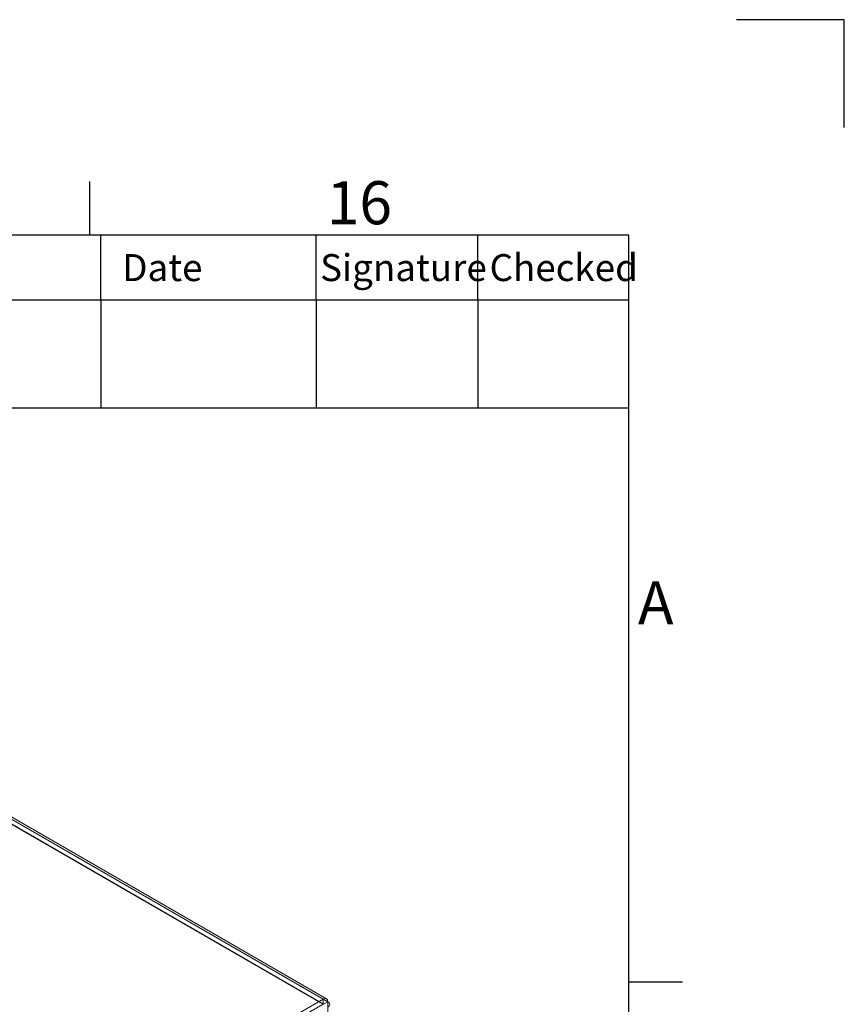
# Model space of a CAD drawing. Units: inches. Extents: x 819 to 2499, y 2 to 1190.
# Drawn here: x 2345 to 2499, y 1007 to 1190 of the extents above; entities that cross this region are included whole.
import ezdxf
from ezdxf.enums import TextEntityAlignment as Align

# ---------------------------------------------------------------- set-up
doc = ezdxf.new("R2010")
doc.units = ezdxf.units.IN
doc.header["$MEASUREMENT"] = 0
doc.layers.add('Dimensions', color=7, linetype='Continuous')
doc.layers.add('Title Block', color=7, linetype='Continuous')
doc.styles.add('ISO Proportional', font='ARIALN.TTF', dxfattribs={"width": 0.8})

# ---------------------------------------------------------------- blocks, each defined once
blk = doc.blocks.new('ISO A1 title block')
at = {"layer": 'Title Block'}
for p, q in [((840, 594), (830, 594)), ((840, 584), (840, 594)), ((770, 574), (770, 579)), ((820, 574), (20, 574)), ((771, 568), (771, 574)), ((791, 568), (791, 574)), ((806, 568), (806, 574)), ((820, 20), (820, 574)), ((650, 568), (820, 568)), ((820, 504.75), (825, 504.75))]:
    blk.add_line(p, q, dxfattribs=at)
at = {"layer": 'Title Block', "style": 'ISO Proportional'}
for s, p in [('16', (795, 576.5)), ('A', (822.5, 539.375))]:
    blk.add_text(s, height=4, dxfattribs=at).set_placement(p, align=Align.MIDDLE)
for s, p in [('Date', (773, 571)), ('Signature', (791.361, 571)), ('Checked', (807.083, 571))]:
    blk.add_text(s, height=2.5, dxfattribs=at).set_placement(p, align=Align.MIDDLE_LEFT)
at = {"layer": 'Title Block', "style": 'ISO Proportional', "flags": 8}
for tag, p in [('FILENAME', (747, 43)), ('DATE', (772, 43)), ('SCALE', (802, 43)), ('EDITION', (787, 23)), ('SHEET', (802, 23))]:
    blk.add_attdef(tag, text='', height=2.5, dxfattribs=at).set_placement(p, align=Align.MIDDLE_LEFT)
blk.add_attdef('DRAWING_NUMBER', text='', height=3, dxfattribs=at).set_placement((755, 25), align=Align.MIDDLE)

msp = doc.modelspace()

# ---------------------------------------------------------------- linework, layer by layer
at = {"color": 7, "linetype": 'Continuous', "lineweight": 18}
for p, q in [((2274.22, 1082.03), (2401.78, 1008.38)), ((2402.42, 1008.45), (2274.84, 1082.09)), ((2274.22, 1081.09), (2401.78, 1007.45)), ((2401.83, 1007.46), (2274.27, 1081.1)), ((2274.32, 1081.03), (2401.78, 1007.45)), ((2275.13, 1081.5), (2402.65, 1007.88)), ((2401.78, 1008.38), (2340.38, 972.93)), ((2401.78, 1007.45), (2340.38, 972)), ((2401.78, 1008.38), (2401.78, 1007.45)), ((2402.65, 1007.88), (2401.84, 1007.42)), ((2402.65, 1007.88), (2402.65, 860.63))]:
    msp.add_line(p, q, dxfattribs=at)
at = {"color": 8, "linetype": 'Continuous', "lineweight": 18}
for p, q in [((2401.78, 1007.45), (2401.84, 1007.42)), ((2401.84, 1007.42), (2401.84, 1007.35))]:
    msp.add_line(p, q, dxfattribs=at)
at = {"color": 7, "linetype": 'Continuous', "lineweight": 18, "flags": 128}
for points in [[(2402.65, 1007.88), (2402.59, 1008.23), (2402.4, 1008.45), (2402.12, 1008.51), (2401.78, 1008.38)], [(2401.84, 1007.42), (2401.84, 1007.45), (2401.83, 1007.46), (2401.81, 1007.47), (2401.78, 1007.45)], [(2401.84, 1007.35), (2401.87, 1007.37), (2401.88, 1007.38), (2401.87, 1007.4), (2401.84, 1007.42)], [(2402.65, 1006.89), (2402.92, 1007.11), (2403.02, 1007.38), (2402.92, 1007.66), (2402.65, 1007.88)]]:
    msp.add_lwpolyline(points, dxfattribs=at)
at = {"layer": 'Dimensions'}
for p, q in [((2360.51, 1138.1), (2360.51, 1118.1)), ((2400.51, 1138.1), (2400.51, 1118.1)), ((2430.51, 1138.1), (2430.51, 1118.1)), ((2118.51, 1118.1), (2458.51, 1118.1))]:
    msp.add_line(p, q, dxfattribs=at)

# ---------------------------------------------------------------- block references
at = {"layer": 'Title Block', "xscale": 2, "yscale": 2, "zscale": 2}
msp.add_blockref('ISO A1 title block', (818.51, 2.1), dxfattribs=at)

doc.saveas('drawing.dxf')
